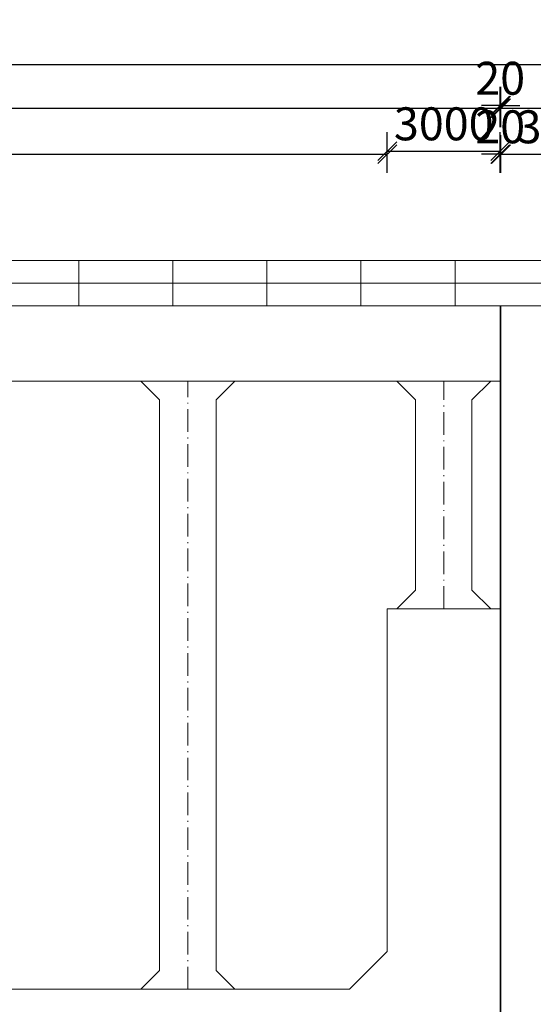
# Model space of a CAD drawing. Units: millimetres. Extents: x 2620 to 1999583, y 0 to 1659646.
# Drawn here: x 282612 to 296263, y 231405 to 257550 of the extents above; entities that cross this region are included whole.
import ezdxf

# ---------------------------------------------------------------- set-up
doc = ezdxf.new("R2010")
doc.units = ezdxf.units.MM
doc.linetypes.add('ACAD_ISO10W100', pattern=[18.5, 12, -3, 0.5, -3])
doc.layers.get('0').update_dxf_attribs({"lineweight": 18})
for name, color, linetype, lineweight in [('6', 6, 'Continuous', 18), ('中心线', 1, 'ACAD_ISO10W100', 18), ('主要结构', 4, 'Continuous', 18), ('外轮廓', 4, 'Continuous', 18), ('文字、标注', 2, 'Continuous', 18), ('文字标注', 2, 'Continuous', 15), ('栏杆', 1, 'Continuous', 18), ('结构线', 5, 'Continuous', 0)]:
    doc.layers.add(name, color=color, linetype=linetype, lineweight=lineweight)
doc.styles.add('jxl250', font='txt', dxfattribs={"width": 0.7})
doc.dimstyles.new('jxl250', dxfattribs={"dimscale": 250, "dimtxt": 3.5, "dimasz": 2, "dimexe": 2, "dimexo": 0, "dimgap": 0.7, "dimtad": 1, "dimdec": 0, "dimzin": 0, "dimdsep": 46, "dimtxsty": 'jxl250', "dimblk": 'OBLIQUE', "dimcen": 0.09, "dimdle": 4, "dimclrd": 1, "dimclre": 1, "dimclrt": 256, "dimadec": 0, "dimazin": 0, "dimtfac": 1, "dimtdec": 0, "dimtofl": 0, "dimtmove": 0, "dimatfit": 3, "dimldrblk": 'OBLIQUE', "dimfxl": 1, "dimtolj": 1, "dimarcsym": 0})

# ---------------------------------------------------------------- blocks, each defined once
blk = doc.blocks.new('_OBLIQUE_1')
at = {"color": 0, "linetype": 'ByBlock'}
blk.add_line((-0.5, -0.5), (0.5, 0.5), dxfattribs=at)
blk = doc.blocks.new('*X207')
at = {"layer": '文字、标注', "color": 1, "lineweight": -2, "ltscale": 10}
for p, q in [((240982, 253480), (240982, 254480)), ((292382, 253480), (292382, 254480)), ((240982, 253980), (292382, 253980))]:
    blk.add_line(p, q, dxfattribs=at)
at = {"layer": '文字、标注', "color": 1, "lineweight": -2, "ltscale": 10, "xscale": 500, "yscale": 500, "zscale": 500, "rotation": 180}
blk.add_blockref('_OBLIQUE_1', (240982, 253980), dxfattribs=at)
at = {"layer": '文字、标注', "color": 1, "lineweight": -2, "ltscale": 10, "xscale": 500, "yscale": 500, "zscale": 500}
blk.add_blockref('_OBLIQUE_1', (292382, 253980), dxfattribs=at)
at = {"layer": '文字、标注', "ltscale": 10, "insert": (266682, 254592), "char_height": 875, "width": 4188.27, "attachment_point": 5, "style": 'jxl250'}
blk.add_mtext('51400', dxfattribs=at)
blk = doc.blocks.new('_Oblique')
at = {"color": 0, "linetype": 'ByBlock', "lineweight": -2}
blk.add_line((-0.5, -0.5), (0.5, 0.5), dxfattribs=at)
blk = doc.blocks.new('*X208')
at = {"layer": '文字、标注', "color": 1, "lineweight": -2, "ltscale": 10}
for p, q in [((292382, 253559), (292382, 254559)), ((295382, 253559), (295382, 254559)), ((292382, 254059), (295382, 254059))]:
    blk.add_line(p, q, dxfattribs=at)
at = {"layer": '文字、标注', "color": 1, "lineweight": -2, "ltscale": 10, "xscale": 500, "yscale": 500, "zscale": 500, "rotation": 180}
blk.add_blockref('_OBLIQUE_1', (292382, 254059), dxfattribs=at)
at = {"layer": '文字、标注', "color": 1, "lineweight": -2, "ltscale": 10, "xscale": 500, "yscale": 500, "zscale": 500}
blk.add_blockref('_OBLIQUE_1', (295382, 254059), dxfattribs=at)
at = {"layer": '文字、标注', "ltscale": 10, "insert": (293882, 254671), "char_height": 875, "width": 3312.29, "attachment_point": 5, "style": 'jxl250'}
blk.add_mtext('3000', dxfattribs=at)
blk = doc.blocks.new('*X209')
at = {"layer": '文字、标注', "color": 1, "lineweight": -2, "ltscale": 10}
for p, q in [((295402, 253480), (295402, 254480)), ((298882, 253480), (298882, 254480)), ((295402, 253980), (298882, 253980))]:
    blk.add_line(p, q, dxfattribs=at)
at = {"layer": '文字、标注', "color": 1, "lineweight": -2, "ltscale": 10, "xscale": 500, "yscale": 500, "zscale": 500, "rotation": 180}
blk.add_blockref('_OBLIQUE_1', (295402, 253980), dxfattribs=at)
at = {"layer": '文字、标注', "color": 1, "lineweight": -2, "ltscale": 10, "xscale": 500, "yscale": 500, "zscale": 500}
blk.add_blockref('_OBLIQUE_1', (298882, 253980), dxfattribs=at)
at = {"layer": '文字、标注', "ltscale": 10, "insert": (297142, 254592), "char_height": 875, "width": 3312.29, "attachment_point": 5, "style": 'jxl250'}
blk.add_mtext('3480', dxfattribs=at)
blk = doc.blocks.new('*X224')
at = {"layer": '文字、标注', "color": 1, "lineweight": -2, "ltscale": 10}
for p, q in [((243002, 254700), (243002, 255700)), ((295382, 254700), (295382, 255700)), ((243002, 255200), (295382, 255200))]:
    blk.add_line(p, q, dxfattribs=at)
at = {"layer": '文字、标注', "color": 1, "lineweight": -2, "ltscale": 10, "xscale": 500, "yscale": 500, "zscale": 500, "rotation": 180}
blk.add_blockref('_OBLIQUE_1', (243002, 255200), dxfattribs=at)
at = {"layer": '文字、标注', "color": 1, "lineweight": -2, "ltscale": 10, "xscale": 500, "yscale": 500, "zscale": 500}
blk.add_blockref('_OBLIQUE_1', (295382, 255200), dxfattribs=at)
at = {"layer": '文字、标注', "ltscale": 10, "insert": (269192, 255813), "char_height": 875, "width": 4188.27, "attachment_point": 5, "style": 'jxl250'}
blk.add_mtext('52380', dxfattribs=at)
blk = doc.blocks.new('*X225')
at = {"layer": '文字、标注', "color": 1, "lineweight": -2, "ltscale": 10}
for p, q in [((295402, 254700), (295402, 255700)), ((309182, 254700), (309182, 255700)), ((295402, 255200), (309182, 255200))]:
    blk.add_line(p, q, dxfattribs=at)
at = {"layer": '文字、标注', "color": 1, "lineweight": -2, "ltscale": 10, "xscale": 500, "yscale": 500, "zscale": 500, "rotation": 180}
blk.add_blockref('_OBLIQUE_1', (295402, 255200), dxfattribs=at)
at = {"layer": '文字、标注', "color": 1, "lineweight": -2, "ltscale": 10, "xscale": 500, "yscale": 500, "zscale": 500}
blk.add_blockref('_OBLIQUE_1', (309182, 255200), dxfattribs=at)
at = {"layer": '文字、标注', "ltscale": 10, "insert": (302292, 255813), "char_height": 875, "width": 4092.46, "attachment_point": 5, "style": 'jxl250'}
blk.add_mtext('13780', dxfattribs=at)
blk = doc.blocks.new('*X228')
at = {"layer": '文字、标注', "color": 1, "lineweight": -2, "ltscale": 10}
for p, q in [((16682, 255863), (16682, 256863)), ((345082, 255863), (345082, 256863)), ((16682, 256363), (345082, 256363))]:
    blk.add_line(p, q, dxfattribs=at)
at = {"layer": '文字、标注', "color": 1, "lineweight": -2, "ltscale": 10, "xscale": 500, "yscale": 500, "zscale": 500, "rotation": 180}
blk.add_blockref('_OBLIQUE_1', (16682, 256363), dxfattribs=at)
at = {"layer": '文字、标注', "color": 1, "lineweight": -2, "ltscale": 10, "xscale": 500, "yscale": 500, "zscale": 500}
blk.add_blockref('_OBLIQUE_1', (345082, 256363), dxfattribs=at)
at = {"layer": '文字、标注', "ltscale": 10, "insert": (180882, 256975), "char_height": 875, "width": 5064.25, "attachment_point": 5, "style": 'jxl250'}
blk.add_mtext('328400', dxfattribs=at)
blk = doc.blocks.new('*X362')
at = {"layer": '6'}
blk.add_line((0, 0), (0, -1204), dxfattribs=at)
blk = doc.blocks.new('*X361')
at = {"layer": '栏杆', "color": 0, "linetype": 'ByBlock', "lineweight": -2, "rotation": 359.9999982924527}
for p in [(14349621, -7659270), (14352121, -7659270), (14354621, -7659270), (14357121, -7659270), (14359621, -7659270)]:
    blk.add_blockref('*X362', p, dxfattribs=at)
blk = doc.blocks.new('*X480')
at = {"layer": '文字标注', "color": 1, "lineweight": -2, "ltscale": 10}
for p, q in [((295382, 254769), (295382, 255769)), ((295402, 254769), (295402, 255769)), ((295382, 255269), (294882, 255269)), ((295402, 255269), (295902, 255269))]:
    blk.add_line(p, q, dxfattribs=at)
at = {"layer": '文字标注', "color": 1, "lineweight": -2, "ltscale": 10, "xscale": 500, "yscale": 500, "zscale": 500}
blk.add_blockref('_OBLIQUE_1', (295382, 255269), dxfattribs=at)
at = {"layer": '文字标注', "color": 1, "lineweight": -2, "ltscale": 10, "xscale": 500, "yscale": 500, "zscale": 500, "rotation": 180}
blk.add_blockref('_OBLIQUE_1', (295402, 255269), dxfattribs=at)
at = {"layer": '文字标注', "ltscale": 10, "insert": (295382, 255881), "char_height": 875, "width": 1574.02, "attachment_point": 5, "style": 'jxl250'}
blk.add_mtext('20', dxfattribs=at)
blk = doc.blocks.new('*X481')
at = {"layer": '文字标注', "color": 1, "lineweight": -2, "ltscale": 10}
for p, q in [((295382, 253480), (295382, 254480)), ((295402, 253480), (295402, 254480)), ((295382, 253980), (294882, 253980)), ((295402, 253980), (295902, 253980))]:
    blk.add_line(p, q, dxfattribs=at)
at = {"layer": '文字标注', "color": 1, "lineweight": -2, "ltscale": 10, "xscale": 500, "yscale": 500, "zscale": 500}
blk.add_blockref('_OBLIQUE_1', (295382, 253980), dxfattribs=at)
at = {"layer": '文字标注', "color": 1, "lineweight": -2, "ltscale": 10, "xscale": 500, "yscale": 500, "zscale": 500, "rotation": 180}
blk.add_blockref('_OBLIQUE_1', (295402, 253980), dxfattribs=at)
at = {"layer": '文字标注', "ltscale": 10, "insert": (295382, 254592), "char_height": 875, "width": 1574.02, "attachment_point": 5, "style": 'jxl250'}
blk.add_mtext('20', dxfattribs=at)

msp = doc.modelspace()

# ---------------------------------------------------------------- linework, layer by layer
at = {"layer": '中心线', "ltscale": 50}
for p, q in [((287081.64, 231803.984), (287081.64, 247953.984)), ((293881.64, 241903.984), (293881.64, 247953.984))]:
    msp.add_line(p, q, dxfattribs=at)
at = {"layer": '主要结构', "ltscale": 10}
for p, q in [((240981.64, 249953.984), (291381.64, 249953.984)), ((295381.64, 247953.984), (242981.64, 247953.984))]:
    msp.add_line(p, q, dxfattribs=at)
at = {"layer": '外轮廓', "ltscale": 10}
for p, q in [((309181.64, 249953.984), (291381.64, 249953.984)), ((295381.64, 192153.984), (295381.64, 249953.984)), ((295401.64, 192153.984), (295401.64, 249953.984)), ((295381.64, 241903.984), (292381.64, 241903.984)), ((292381.64, 241903.984), (292381.64, 232803.984)), ((291381.64, 231803.984), (292381.64, 232803.984)), ((241981.64, 231803.984), (291381.64, 231803.984))]:
    msp.add_line(p, q, dxfattribs=at)
at = {"layer": '栏杆'}
for p, q in [((309181.64, 251158.039), (240781.64, 251158.037)), ((309181.64, 250556.011), (240781.64, 250556.009))]:
    msp.add_line(p, q, dxfattribs=at)
at = {"layer": '结构线', "color": 3, "ltscale": 10}
for p, q in [((286331.64, 247453.984), (285831.64, 247953.984)), ((287831.64, 247453.984), (288331.64, 247953.984)), ((293131.64, 247453.984), (292631.64, 247953.984)), ((294631.64, 247453.984), (295131.64, 247953.984)), ((286331.64, 232303.984), (286331.64, 247453.984)), ((287831.64, 232303.984), (287831.64, 247453.984)), ((293131.64, 242403.984), (293131.64, 247453.984)), ((294631.64, 242403.984), (294631.64, 247453.984)), ((293131.64, 242403.984), (292631.64, 241903.984)), ((294631.64, 242403.984), (295131.64, 241903.984)), ((286331.64, 232303.984), (285831.64, 231803.984)), ((287831.64, 232303.984), (288331.64, 231803.984))]:
    msp.add_line(p, q, dxfattribs=at)

# ---------------------------------------------------------------- block references
at = {"layer": '栏杆', "color": 0, "xscale": -1, "rotation": 359.9999999999849}
msp.add_blockref('*X361', (14643802.728, 7910428.347), dxfattribs=at)

# ---------------------------------------------------------------- dimensions: what is measured, and where the dimension line sits
at = {"layer": '文字、标注', "ltscale": 10}
for base, p1, p2, picture, middle in [((345081.64, 256362.82), (16681.64, 213153.984), (345081.64, 213153.984), '*X228', (180881.64, 256975.32)), ((295381.64, 254058.608), (292381.64, 241903.984), (295381.64, 245387.391), '*X208', (293881.64, 254671.108)), ((292381.64, 253979.601), (240981.64, 227627.34), (292381.64, 225853.984), '*X207', (266681.64, 254592.101))]:
    dim = msp.add_linear_dim(base=base, p1=p1, p2=p2, dimstyle='jxl250', override={"dimsah": 1, "dimtzin": 0}, dxfattribs=at)
    dim.commit()
    dim.dimension.update_dxf_attribs({"geometry": picture, "text_midpoint": middle})
for base, p1, p2, picture, middle in [((295381.64, 255200.077), (243001.64, 248066.775), (295381.64, 243330.758), '*X224', (269191.64, 255812.577)), ((309181.64, 255200.077), (295401.64, 243216.17), (309181.64, 242934.365), '*X225', (302291.64, 255812.577)), ((298881.64, 253979.601), (295401.64, 245308.384), (298881.64, 252332.622), '*X209', (297141.64, 254592.101))]:
    dim = msp.add_linear_dim(base=base, p1=p1, p2=p2, dimstyle='jxl250', override={"dimsah": 1, "dimtmove": 1, "dimtzin": 0}, dxfattribs=at)
    dim.commit()
    dim.dimension.update_dxf_attribs({"geometry": picture, "text_midpoint": middle, "dimtype": 160})
at = {"layer": '文字标注', "ltscale": 10}
for base, p1, p2, picture, middle in [((295401.64, 255268.939), (295381.64, 245973.803), (295401.64, 245904.942), '*X480', (295381.64, 255881.439)), ((295401.64, 253979.601), (295381.64, 244684.466), (295401.64, 244684.466), '*X481', (295381.64, 254592.101))]:
    dim = msp.add_linear_dim(base=base, p1=p1, p2=p2, dimstyle='jxl250', override={"dimsah": 1, "dimtmove": 2, "dimtzin": 0}, dxfattribs=at)
    dim.commit()
    dim.dimension.update_dxf_attribs({"geometry": picture, "text_midpoint": middle, "dimtype": 160})

doc.saveas('drawing.dxf')
